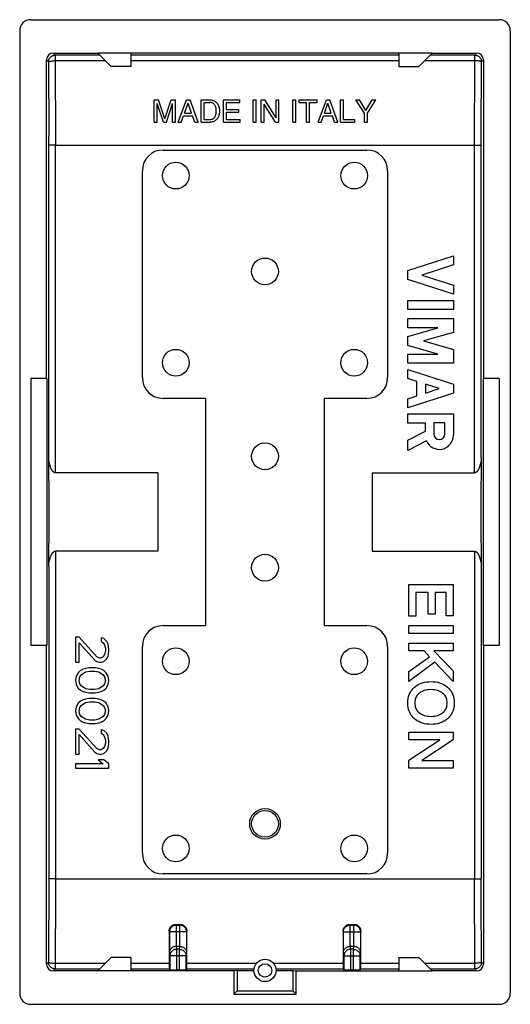
# Model space of a CAD drawing. Units: millimetres. Extents: x -11 to 11, y -22.1 to 22.1.
import ezdxf

# ---------------------------------------------------------------- set-up
doc = ezdxf.new("R2010")
doc.units = ezdxf.units.MM
doc.header["$LTSCALE"] = 16.335
doc.layers.get('0').update_dxf_attribs({"linetype": 'CONTINUOUS'})
for name, color, linetype in [('ASSI', 7, 'CONTINUOUS'), ('DRAFT', 7, 'CONTINUOUS'), ('RACCORDO', 7, 'CONTINUOUS'), ('SMUSSO', 7, 'CONTINUOUS')]:
    doc.layers.add(name, color=color, linetype=linetype)

msp = doc.modelspace()

# ---------------------------------------------------------------- linework, layer by layer
at = {"color": 7, "linetype": 'CONTINUOUS'}
for p, q in [((-6, 20), (-6.9, 20)), ((6, 20), (6.9, 20)), ((-4.97, 17.5), (-4.97, 18.5)), ((-4.97, 18.5), (-4.777, 18.5)), ((-4.839, 17.5), (-4.839, 18.338)), ((-4.558, 17.5), (-4.839, 18.338)), ((-4.49, 17.65), (-4.777, 18.5)), ((-4.49, 17.65), (-4.204, 18.5)), ((-4.424, 17.5), (-4.143, 18.34)), ((-4.204, 18.5), (-4.012, 18.5)), ((-4.143, 17.5), (-4.143, 18.34)), ((-4.012, 17.5), (-4.012, 18.5)), ((-3.892, 17.5), (-3.516, 18.5)), ((-3.607, 17.911), (-3.445, 18.355)), ((-3.516, 18.5), (-3.363, 18.5)), ((-3.296, 17.911), (-3.445, 18.355)), ((-3.001, 17.5), (-3.363, 18.5)), ((-2.87, 17.5), (-2.87, 18.5)), ((-2.87, 18.5), (-2.46, 18.5)), ((-2.735, 17.616), (-2.735, 18.384)), ((-2.735, 18.384), (-2.468, 18.384)), ((-1.857, 17.5), (-1.857, 18.5)), ((-1.857, 18.5), (-1.129, 18.5)), ((-1.722, 18.074), (-1.722, 18.38)), ((-1.722, 18.38), (-1.129, 18.38)), ((-1.129, 18.38), (-1.129, 18.5)), ((-0.534, 17.5), (-0.534, 18.5)), ((-0.534, 18.5), (-0.399, 18.5)), ((-0.399, 17.5), (-0.399, 18.5)), ((-0.168, 17.5), (-0.168, 18.5)), ((-0.168, 18.5), (-0.008, 18.5)), ((-0.037, 17.5), (-0.037, 18.312)), ((0.474, 17.5), (-0.037, 18.312)), ((0.495, 17.688), (-0.008, 18.5)), ((0.495, 17.688), (0.495, 18.5)), ((0.495, 18.5), (0.626, 18.5)), ((0.626, 17.5), (0.626, 18.5)), ((1.246, 17.5), (1.246, 18.5)), ((1.246, 18.5), (1.381, 18.5)), ((1.381, 17.5), (1.381, 18.5)), ((1.526, 18.38), (1.526, 18.5)), ((1.526, 18.5), (2.338, 18.5)), ((1.526, 18.38), (1.864, 18.38)), ((1.864, 17.5), (1.864, 18.38)), ((1.999, 17.5), (1.999, 18.38)), ((1.999, 18.38), (2.338, 18.38)), ((2.338, 18.38), (2.338, 18.5)), ((2.377, 17.5), (2.753, 18.5)), ((2.662, 17.911), (2.824, 18.355)), ((2.753, 18.5), (2.906, 18.5)), ((2.973, 17.911), (2.824, 18.355)), ((3.268, 17.5), (2.906, 18.5)), ((3.392, 17.5), (3.392, 18.5)), ((3.392, 18.5), (3.527, 18.5)), ((3.527, 17.62), (3.527, 18.5)), ((4.458, 17.903), (4.08, 18.5)), ((4.08, 18.5), (4.238, 18.5)), ((4.525, 18.019), (4.238, 18.5)), ((4.525, 18.019), (4.811, 18.5)), ((4.593, 17.903), (4.97, 18.5)), ((4.811, 18.5), (4.97, 18.5)), ((-3.753, 17.5), (-3.648, 17.791)), ((-3.648, 17.791), (-3.247, 17.791)), ((-3.607, 17.911), (-3.296, 17.911)), ((-3.148, 17.5), (-3.247, 17.791)), ((-1.722, 18.074), (-1.175, 18.074)), ((-1.722, 17.62), (-1.722, 17.954)), ((-1.722, 17.954), (-1.175, 17.954)), ((-1.175, 17.954), (-1.175, 18.074)), ((2.516, 17.5), (2.621, 17.791)), ((2.621, 17.791), (3.022, 17.791)), ((2.662, 17.911), (2.973, 17.911)), ((3.121, 17.5), (3.022, 17.791)), ((4.458, 17.5), (4.458, 17.903)), ((4.593, 17.5), (4.593, 17.903)), ((-4.97, 17.5), (-4.839, 17.5)), ((-4.558, 17.5), (-4.424, 17.5)), ((-4.143, 17.5), (-4.012, 17.5)), ((-3.892, 17.5), (-3.753, 17.5)), ((-3.148, 17.5), (-3.001, 17.5)), ((-2.87, 17.5), (-2.465, 17.5)), ((-2.735, 17.616), (-2.468, 17.616)), ((-1.857, 17.5), (-1.119, 17.5)), ((-1.722, 17.62), (-1.119, 17.62)), ((-1.119, 17.5), (-1.119, 17.62)), ((-0.534, 17.5), (-0.399, 17.5)), ((-0.168, 17.5), (-0.037, 17.5)), ((0.474, 17.5), (0.626, 17.5)), ((1.246, 17.5), (1.381, 17.5)), ((1.864, 17.5), (1.999, 17.5)), ((2.377, 17.5), (2.516, 17.5)), ((3.121, 17.5), (3.268, 17.5)), ((3.392, 17.5), (4.034, 17.5)), ((3.527, 17.62), (4.034, 17.62)), ((4.034, 17.5), (4.034, 17.62)), ((4.458, 17.5), (4.593, 17.5)), ((-4.56, 16.25), (4.56, 16.25)), ((-5.5, 6.04), (-5.5, 15.31)), ((5.5, 15.31), (5.5, 6.04)), ((-10.5, 6), (-10.5, -6)), ((10.5, 6), (10.5, -6)), ((-2.65, 5.1), (-4.56, 5.1)), ((-2.65, -5.1), (-2.65, 5.1)), ((2.65, 5.1), (2.65, -5.1)), ((4.56, 5.1), (2.65, 5.1)), ((6.444, -3.25), (8.444, -3.25)), ((6.444, -4.671), (6.444, -3.25)), ((8.444, -3.25), (8.444, -4.663)), ((7.312, -3.607), (6.762, -3.607)), ((6.762, -3.607), (6.762, -4.671)), ((7.312, -4.591), (7.312, -3.607)), ((8.126, -3.607), (7.629, -3.607)), ((7.629, -3.607), (7.629, -4.591)), ((8.126, -4.663), (8.126, -3.607)), ((6.762, -4.671), (6.444, -4.671)), ((7.629, -4.591), (7.312, -4.591)), ((8.444, -4.663), (8.126, -4.663)), ((-4.56, -5.1), (-2.65, -5.1)), ((2.65, -5.1), (4.56, -5.1)), ((6.444, -5.1), (8.444, -5.1)), ((6.444, -5.458), (6.444, -5.1)), ((8.444, -5.1), (8.444, -5.458)), ((-8.5, -5.62), (-8.5, -6.745)), ((-8.34, -5.62), (-8.5, -5.62)), ((-7.543, -6.495), (-8.34, -5.62)), ((-7.351, -5.651), (-7.351, -5.808)), ((-7.223, -5.683), (-7.351, -5.651)), ((-7.096, -5.808), (-7.223, -5.683)), ((8.444, -5.458), (6.444, -5.458)), ((-8.34, -5.87), (-7.638, -6.651)), ((-8.34, -6.745), (-8.34, -5.87)), ((-7.351, -5.808), (-7.255, -5.87)), ((-7.255, -5.87), (-7.191, -5.964)), ((-7.191, -5.964), (-7.16, -6.12)), ((-7.16, -6.12), (-7.16, -6.245)), ((-7.032, -5.933), (-7.096, -5.808)), ((-7, -6.151), (-7.032, -5.933)), ((-7, -6.276), (-7, -6.151)), ((-5.5, -15.31), (-5.5, -6.04)), ((5.5, -6.04), (5.5, -15.31)), ((6.444, -5.882), (8.444, -5.882)), ((6.444, -6.239), (6.444, -5.882)), ((8.444, -5.882), (8.444, -6.239)), ((-7.415, -6.558), (-7.543, -6.495)), ((-7.351, -6.558), (-7.415, -6.558)), ((-7.255, -6.495), (-7.351, -6.558)), ((-7.191, -6.401), (-7.255, -6.495)), ((-7.223, -6.714), (-7.096, -6.589)), ((-7.16, -6.245), (-7.191, -6.401)), ((-7.096, -6.589), (-7.032, -6.464)), ((-7.032, -6.464), (-7, -6.276)), ((7.137, -6.239), (6.444, -6.239)), ((6.444, -7.16), (7.375, -6.495)), ((7.375, -6.495), (7.137, -6.239)), ((8.444, -6.239), (7.572, -6.239)), ((7.572, -6.239), (8.444, -7.126)), ((-8.5, -6.745), (-8.34, -6.745)), ((-8.149, -7.057), (-8.277, -7.12)), ((-8.053, -7.026), (-8.149, -7.057)), ((-7.894, -6.995), (-8.053, -7.026)), ((-7.606, -6.995), (-7.894, -6.995)), ((-7.638, -6.651), (-7.543, -6.714)), ((-7.447, -7.026), (-7.606, -6.995)), ((-7.543, -6.714), (-7.415, -6.745)), ((-7.351, -7.057), (-7.447, -7.026)), ((-7.415, -6.745), (-7.351, -6.745)), ((-7.351, -6.745), (-7.223, -6.714)), ((-7.223, -7.12), (-7.351, -7.057)), ((7.621, -6.745), (6.444, -7.609)), ((8.444, -7.604), (7.621, -6.745)), ((-8.468, -7.37), (-8.5, -7.557)), ((-8.372, -7.214), (-8.468, -7.37)), ((-8.277, -7.12), (-8.372, -7.214)), ((-8.34, -7.557), (-8.309, -7.401)), ((-8.309, -7.401), (-8.245, -7.308)), ((-8.245, -7.308), (-8.053, -7.182)), ((-8.053, -7.182), (-7.862, -7.151)), ((-7.862, -7.151), (-7.638, -7.151)), ((-7.638, -7.151), (-7.447, -7.182)), ((-7.447, -7.182), (-7.255, -7.308)), ((-7.255, -7.308), (-7.191, -7.401)), ((-7.128, -7.214), (-7.223, -7.12)), ((-7.191, -7.401), (-7.16, -7.557)), ((-7.032, -7.37), (-7.128, -7.214)), ((-7, -7.557), (-7.032, -7.37)), ((6.444, -7.609), (6.444, -7.16)), ((8.444, -7.126), (8.444, -7.604)), ((-8.5, -7.557), (-8.468, -7.745)), ((-8.468, -7.745), (-8.372, -7.901)), ((-8.372, -7.901), (-8.277, -7.995)), ((-8.309, -7.714), (-8.34, -7.557)), ((-8.245, -7.808), (-8.309, -7.714)), ((-8.053, -7.932), (-8.245, -7.808)), ((-7.862, -7.964), (-8.053, -7.932)), ((-7.447, -7.932), (-7.638, -7.964)), ((-7.255, -7.808), (-7.447, -7.932)), ((-7.191, -7.714), (-7.255, -7.808)), ((-7.223, -7.995), (-7.128, -7.901)), ((-7.16, -7.557), (-7.191, -7.714)), ((-7.128, -7.901), (-7.032, -7.745)), ((-7.032, -7.745), (-7, -7.557)), ((-8.277, -7.995), (-8.149, -8.058)), ((-8.149, -8.058), (-8.053, -8.089)), ((-8.053, -8.089), (-7.894, -8.12)), ((-7.894, -8.37), (-8.053, -8.401)), ((-7.894, -8.12), (-7.606, -8.12)), ((-7.606, -8.37), (-7.894, -8.37)), ((-7.638, -7.964), (-7.862, -7.964)), ((-7.606, -8.12), (-7.447, -8.089)), ((-7.447, -8.401), (-7.606, -8.37)), ((-7.447, -8.089), (-7.351, -8.058)), ((-7.351, -8.058), (-7.223, -7.995)), ((-8.468, -8.745), (-8.5, -8.932)), ((-8.372, -8.589), (-8.468, -8.745)), ((-8.277, -8.495), (-8.372, -8.589)), ((-8.34, -8.932), (-8.309, -8.776)), ((-8.309, -8.776), (-8.245, -8.683)), ((-8.149, -8.433), (-8.277, -8.495)), ((-8.245, -8.683), (-8.053, -8.558)), ((-8.053, -8.401), (-8.149, -8.433)), ((-8.053, -8.558), (-7.862, -8.526)), ((-7.862, -8.526), (-7.638, -8.526)), ((-7.638, -8.526), (-7.447, -8.558)), ((-7.351, -8.433), (-7.447, -8.401)), ((-7.447, -8.558), (-7.255, -8.683)), ((-7.223, -8.495), (-7.351, -8.433)), ((-7.255, -8.683), (-7.191, -8.776)), ((-7.128, -8.589), (-7.223, -8.495)), ((-7.191, -8.776), (-7.16, -8.932)), ((-7.032, -8.745), (-7.128, -8.589)), ((-7, -8.932), (-7.032, -8.745)), ((-8.5, -8.932), (-8.468, -9.12)), ((-8.468, -9.12), (-8.372, -9.276)), ((-8.372, -9.276), (-8.277, -9.37)), ((-8.309, -9.089), (-8.34, -8.932)), ((-8.245, -9.183), (-8.309, -9.089)), ((-8.053, -9.307), (-8.245, -9.183)), ((-7.255, -9.183), (-7.447, -9.307)), ((-7.191, -9.089), (-7.255, -9.183)), ((-7.223, -9.37), (-7.128, -9.276)), ((-7.16, -8.932), (-7.191, -9.089)), ((-7.128, -9.276), (-7.032, -9.12)), ((-7.032, -9.12), (-7, -8.932)), ((-8.277, -9.37), (-8.149, -9.433)), ((-8.149, -9.433), (-8.053, -9.464)), ((-7.862, -9.339), (-8.053, -9.307)), ((-8.053, -9.464), (-7.894, -9.495)), ((-7.894, -9.495), (-7.606, -9.495)), ((-7.638, -9.339), (-7.862, -9.339)), ((-7.447, -9.307), (-7.638, -9.339)), ((-7.606, -9.495), (-7.447, -9.464)), ((-7.447, -9.464), (-7.351, -9.433)), ((-7.351, -9.433), (-7.223, -9.37)), ((-8.5, -9.745), (-8.5, -10.87)), ((-8.34, -9.745), (-8.5, -9.745)), ((-7.543, -10.62), (-8.34, -9.745)), ((-8.34, -9.995), (-7.638, -10.776)), ((-8.34, -10.87), (-8.34, -9.995)), ((-7.223, -9.808), (-7.351, -9.776)), ((-7.351, -9.776), (-7.351, -9.933)), ((-7.351, -9.933), (-7.255, -9.995)), ((-7.255, -9.995), (-7.191, -10.089)), ((-7.096, -9.933), (-7.223, -9.808)), ((-7.191, -10.089), (-7.16, -10.245)), ((-7.032, -10.057), (-7.096, -9.933)), ((-7, -10.276), (-7.032, -10.057)), ((6.444, -9.887), (8.444, -9.887)), ((6.444, -10.23), (6.444, -9.887)), ((8.444, -9.887), (8.444, -10.235)), ((-7.191, -10.526), (-7.255, -10.62)), ((-7.16, -10.37), (-7.191, -10.526)), ((-7.16, -10.245), (-7.16, -10.37)), ((-7.096, -10.714), (-7.032, -10.589)), ((-7.032, -10.589), (-7, -10.401)), ((-7, -10.401), (-7, -10.276)), ((7.841, -10.235), (6.444, -10.23)), ((6.444, -11.144), (7.841, -10.235)), ((8.444, -10.235), (7.032, -11.157)), ((-8.5, -10.87), (-8.34, -10.87)), ((-7.638, -10.776), (-7.543, -10.839)), ((-7.415, -10.683), (-7.543, -10.62)), ((-7.543, -10.839), (-7.415, -10.87)), ((-7.351, -10.683), (-7.415, -10.683)), ((-7.415, -10.87), (-7.351, -10.87)), ((-7.255, -10.62), (-7.351, -10.683)), ((-7.351, -10.87), (-7.223, -10.839)), ((-7.223, -10.839), (-7.096, -10.714)), ((-7.255, -11.308), (-8.5, -11.308)), ((-8.5, -11.308), (-8.5, -11.495)), ((-7.479, -11.12), (-7.255, -11.308)), ((-7.223, -11.12), (-7.479, -11.12)), ((-7, -11.308), (-7.223, -11.12)), ((-7, -11.495), (-7, -11.308)), ((6.444, -11.501), (6.444, -11.144)), ((7.032, -11.157), (8.444, -11.157)), ((8.444, -11.157), (8.444, -11.501)), ((-8.5, -11.495), (-7, -11.495)), ((8.444, -11.501), (6.444, -11.501)), ((4.56, -16.25), (-4.56, -16.25)), ((-6, -20), (-6.9, -20)), ((6, -20), (6.9, -20))]:
    msp.add_line(p, q, dxfattribs=at)
for points in [[(-2.183, 17.975), (-2.183, 18.025), (-2.184, 18.05), (-2.186, 18.075), (-2.19, 18.1), (-2.194, 18.124), (-2.199, 18.149), (-2.205, 18.173), (-2.213, 18.197), (-2.222, 18.22), (-2.233, 18.242), (-2.246, 18.264), (-2.26, 18.284), (-2.277, 18.303), (-2.296, 18.321), (-2.316, 18.336), (-2.338, 18.35), (-2.362, 18.361), (-2.386, 18.371), (-2.412, 18.378), (-2.44, 18.382), (-2.468, 18.384)], [(-2.46, 18.5), (-2.411, 18.496), (-2.364, 18.489), (-2.322, 18.477), (-2.282, 18.462), (-2.246, 18.442), (-2.214, 18.419), (-2.184, 18.394), (-2.157, 18.365), (-2.134, 18.335), (-2.113, 18.302), (-2.096, 18.267), (-2.081, 18.231), (-2.068, 18.194), (-2.058, 18.156), (-2.051, 18.117), (-2.046, 18.078), (-2.044, 18.039), (-2.044, 18)], [(-2.468, 17.616), (-2.439, 17.618), (-2.412, 17.622), (-2.386, 17.629), (-2.361, 17.639), (-2.337, 17.651), (-2.315, 17.664), (-2.295, 17.68), (-2.277, 17.697), (-2.26, 17.716), (-2.245, 17.736), (-2.233, 17.758), (-2.222, 17.78), (-2.213, 17.803), (-2.205, 17.827), (-2.199, 17.851), (-2.194, 17.876), (-2.19, 17.901), (-2.186, 17.925), (-2.184, 17.95), (-2.183, 17.975)], [(-2.044, 18), (-2.044, 17.96), (-2.046, 17.921), (-2.051, 17.882), (-2.059, 17.843), (-2.069, 17.804), (-2.082, 17.766), (-2.097, 17.73), (-2.115, 17.695), (-2.136, 17.662), (-2.16, 17.631), (-2.187, 17.603), (-2.218, 17.578), (-2.251, 17.556), (-2.287, 17.536), (-2.326, 17.521), (-2.369, 17.51), (-2.415, 17.503), (-2.465, 17.5)], [(6.4, -8.574), (6.406, -8.472), (6.419, -8.375), (6.439, -8.285), (6.468, -8.2), (6.503, -8.121), (6.545, -8.048), (6.593, -7.981), (6.647, -7.919), (6.708, -7.862)], [(6.708, -7.862), (6.765, -7.816), (6.829, -7.774), (6.9, -7.736), (6.98, -7.701), (7.066, -7.67), (7.156, -7.646), (7.248, -7.628), (7.345, -7.617), (7.444, -7.612)], [(7.444, -7.612), (7.544, -7.617), (7.64, -7.628), (7.732, -7.646), (7.822, -7.67), (7.909, -7.701), (7.988, -7.736), (8.059, -7.774), (8.123, -7.816), (8.181, -7.862)], [(8.181, -7.862), (8.241, -7.919), (8.295, -7.981), (8.343, -8.048), (8.385, -8.121), (8.421, -8.2), (8.449, -8.285), (8.47, -8.375), (8.483, -8.472), (8.488, -8.574)], [(6.887, -8.159), (6.854, -8.192), (6.825, -8.228), (6.798, -8.268), (6.775, -8.312), (6.754, -8.359), (6.738, -8.408), (6.727, -8.461), (6.72, -8.516), (6.717, -8.575)], [(7.444, -7.971), (7.36, -7.976), (7.282, -7.985), (7.209, -7.999), (7.141, -8.017), (7.078, -8.041), (7.022, -8.067), (6.971, -8.095), (6.926, -8.126), (6.887, -8.159)], [(8.001, -8.159), (7.962, -8.126), (7.917, -8.095), (7.866, -8.067), (7.81, -8.041), (7.747, -8.017), (7.679, -7.999), (7.606, -7.985), (7.528, -7.976), (7.444, -7.971)], [(8.171, -8.575), (8.168, -8.516), (8.161, -8.461), (8.15, -8.408), (8.134, -8.359), (8.113, -8.312), (8.09, -8.268), (8.063, -8.228), (8.034, -8.192), (8.001, -8.159)], [(6.708, -9.285), (6.647, -9.229), (6.593, -9.167), (6.545, -9.099), (6.503, -9.026), (6.468, -8.947), (6.439, -8.863), (6.419, -8.772), (6.406, -8.676), (6.4, -8.574)], [(6.717, -8.575), (6.72, -8.632), (6.727, -8.687), (6.738, -8.74), (6.754, -8.789), (6.774, -8.835), (6.798, -8.879), (6.824, -8.919), (6.854, -8.955), (6.887, -8.988)], [(8.001, -8.988), (8.034, -8.955), (8.064, -8.919), (8.09, -8.879), (8.114, -8.835), (8.134, -8.789), (8.15, -8.74), (8.161, -8.687), (8.168, -8.632), (8.171, -8.575)], [(8.488, -8.574), (8.483, -8.676), (8.47, -8.772), (8.449, -8.863), (8.421, -8.947), (8.385, -9.026), (8.343, -9.099), (8.295, -9.167), (8.241, -9.229), (8.181, -9.285)], [(6.887, -8.988), (6.926, -9.022), (6.971, -9.052), (7.022, -9.08), (7.078, -9.107), (7.141, -9.13), (7.209, -9.149), (7.282, -9.162), (7.36, -9.171), (7.444, -9.176)], [(7.444, -9.176), (7.528, -9.171), (7.606, -9.162), (7.679, -9.149), (7.747, -9.13), (7.81, -9.107), (7.866, -9.08), (7.917, -9.052), (7.962, -9.022), (8.001, -8.988)], [(7.444, -9.535), (7.345, -9.53), (7.248, -9.519), (7.156, -9.502), (7.066, -9.477), (6.98, -9.446), (6.901, -9.411), (6.829, -9.373), (6.765, -9.331), (6.708, -9.285)], [(8.181, -9.285), (8.123, -9.331), (8.059, -9.373), (7.988, -9.411), (7.909, -9.446), (7.822, -9.477), (7.732, -9.502), (7.64, -9.519), (7.544, -9.53), (7.444, -9.535)]]:
    msp.add_lwpolyline(points, dxfattribs=at)
for centre in [(-4, 15.1), (4, 15.1), (0, 10.8), (-4, 6.7), (4, 6.7), (0, 2.5), (0, -2.5), (-4, -6.7), (4, -6.7), (-4, -15.1), (4, -15.1)]:
    msp.add_circle(centre, 0.6, dxfattribs=at)
for centre, major_axis, start_param, end_param in [((-4.436, 15.186), (0.795, -0.795), 2.414818, 3.868368), ((4.436, 15.186), (0.795, 0.795), -0.726775, 0.726775), ((-4.436, 6.164), (0.795, 0.795), -3.868368, -2.414818), ((4.436, 6.164), (0.795, -0.795), -0.726775, 0.726775), ((-4.436, -6.164), (0.795, -0.795), 2.414818, 3.868368), ((4.436, -6.164), (0.795, 0.795), -0.726775, 0.726775), ((-4.436, -15.186), (0.795, 0.795), -3.868368, -2.414818), ((4.436, -15.186), (0.795, -0.795), -0.726775, 0.726775)]:
    msp.add_ellipse(centre, major_axis=major_axis, ratio=0.889126, start_param=start_param, end_param=end_param, dxfattribs=at)
at = {"layer": 'ASSI', "color": 7, "linetype": 'CONTINUOUS'}
for p, q in [((6.4, 10.842), (8.45, 11.5)), ((8.45, 11.5), (8.45, 11.09)), ((8.45, 11.09), (7.038, 10.637)), ((6.4, 10.432), (6.4, 10.842)), ((7.038, 10.637), (8.45, 10.184)), ((8.45, 9.774), (6.4, 10.432)), ((8.45, 10.184), (8.45, 9.774)), ((6.4, 9.09), (6.4, 9.5)), ((6.4, 9.5), (8.45, 9.5)), ((8.45, 9.5), (8.45, 9.09)), ((8.45, 9.09), (6.4, 9.09)), ((6.4, 8.27), (6.4, 8.68)), ((6.4, 8.68), (8.45, 8.68)), ((8.45, 8.68), (8.45, 8.06)), ((6.4, 7.883), (7.752, 8.27)), ((7.752, 8.27), (6.4, 8.27)), ((8.45, 8.06), (7.115, 7.678)), ((6.4, 7.473), (6.4, 7.883)), ((7.115, 7.678), (8.45, 7.295)), ((7.752, 7.085), (6.4, 7.473)), ((6.4, 6.675), (6.4, 7.085)), ((6.4, 7.085), (7.752, 7.085)), ((8.45, 7.295), (8.45, 6.675)), ((8.45, 6.675), (6.4, 6.675)), ((6.4, 5.991), (6.4, 6.402)), ((6.4, 6.402), (8.45, 5.743)), ((6.803, 5.862), (6.4, 5.991)), ((6.803, 5.214), (6.803, 5.862)), ((8.45, 5.333), (6.4, 4.675)), ((7.193, 5.737), (7.193, 5.34)), ((7.812, 5.538), (7.193, 5.737)), ((7.193, 5.34), (7.812, 5.538)), ((8.45, 5.743), (8.45, 5.333)), ((6.4, 5.085), (6.803, 5.214)), ((6.4, 4.675), (6.4, 5.085)), ((6.4, 4.402), (8.45, 4.402)), ((6.4, 3.992), (6.4, 4.402)), ((7.193, 3.992), (6.4, 3.992)), ((7.193, 3.634), (7.193, 3.992)), ((8.071, 3.997), (7.572, 3.997)), ((7.572, 3.997), (7.572, 3.498)), ((8.071, 3.498), (8.071, 3.997)), ((8.45, 4.402), (8.45, 3.442)), ((6.4, 3.223), (7.193, 3.634)), ((6.4, 2.761), (6.4, 3.223)), ((7.242, 3.198), (6.4, 2.761)), ((-4.8, 1.758), (-4.8, -1.758)), ((4.8, 1.758), (4.8, -1.758))]:
    msp.add_line(p, q, dxfattribs=at)
at = {"layer": 'ASSI', "color": 250, "linetype": 'CONTINUOUS'}
for p, q in [((-3.508, -20.252), (-0.378, -20.252)), ((0.378, -20.252), (3.508, -20.252)), ((-3.513, -20.509), (-0.495, -20.509)), ((0.495, -20.509), (3.513, -20.509))]:
    msp.add_line(p, q, dxfattribs=at)
at = {"layer": 'ASSI', "color": 7, "linetype": 'CONTINUOUS'}
for centre in [(-4, 15.1), (4, 15.1), (0, 10.8), (-4, 6.7), (4, 6.7), (0, 2.5), (0, -2.5), (-4, -6.7), (4, -6.7), (-4, -15.1), (4, -15.1)]:
    msp.add_circle(centre, 0.6, dxfattribs=at)
for centre, radius, start, end in [((7.821, 3.442), 0.629, 202.8429, 0), ((7.821, 3.498), 0.249, 180.001, 0.001)]:
    msp.add_arc(centre, radius, start, end, dxfattribs=at)
at = {"layer": 'DRAFT', "color": 7, "linetype": 'CONTINUOUS'}
for p, q in [((-7.5, 20.6), (-6.9, 20)), ((7.5, 20.6), (-7.5, 20.6)), ((-6, 20), (-6, 20.6)), ((6, 20.6), (6, 20)), ((6.9, 20), (7.5, 20.6)), ((-9.781, 6), (-10.5, 6)), ((-9.781, 6), (-9.781, -6)), ((10.5, 6), (9.781, 6)), ((9.781, 6), (9.781, -6)), ((-9.781, -6), (-10.5, -6)), ((10.5, -6), (9.781, -6)), ((-6.9, -20), (-7.5, -20.6)), ((-6, -20.6), (-6, -20)), ((6, -20), (6, -20.6)), ((7.5, -20.6), (6.9, -20)), ((-1.391, -20.6), (-7.5, -20.6)), ((-1.25, -20.579), (-1.391, -20.6)), ((-1.391, -20.6), (-1.391, -21.641)), ((-1.25, -20.579), (-0.5, -20.579)), ((-1.25, -20.579), (-1.25, -21.5)), ((0.5, -20.579), (1.25, -20.579)), ((1.25, -20.579), (1.391, -20.6)), ((1.25, -20.579), (1.25, -21.5)), ((1.391, -20.6), (7.5, -20.6)), ((1.391, -21.641), (1.391, -20.6)), ((-1.25, -21.5), (-1.391, -21.641)), ((-1.391, -21.641), (1.391, -21.641)), ((-1.25, -21.5), (1.25, -21.5)), ((1.25, -21.5), (1.391, -21.641))]:
    msp.add_line(p, q, dxfattribs=at)
for radius in [0.687, 0.6]:
    msp.add_circle((0, -14), radius, dxfattribs=at)
at = {"layer": 'RACCORDO', "color": 7, "linetype": 'CONTINUOUS'}
for p, q in [((-10.5, 22.1), (10.5, 22.1)), ((-11, 21.6), (-11, -21.6)), ((11, 21.6), (11, -21.6)), ((-9.5, 20.6), (-7.5, 20.6)), ((7.5, 20.6), (9.5, 20.6)), ((-9.8, 6), (-9.8, 20.3)), ((9.8, 20.3), (9.8, 6)), ((-9.398, 16.473), (9.398, 16.473)), ((-4.8, 1.758), (-9.398, 1.758)), ((4.8, 1.758), (9.398, 1.758)), ((-4.8, -1.758), (-9.398, -1.758)), ((4.8, -1.758), (9.398, -1.758)), ((-9.8, -20.3), (-9.8, -6)), ((9.8, -6), (9.8, -20.3)), ((-9.398, -16.473), (9.398, -16.473)), ((-3.996, -18.512), (-3.804, -18.512)), ((3.804, -18.512), (3.996, -18.512)), ((-3.816, -19.5), (-3.984, -19.5)), ((3.984, -19.5), (3.816, -19.5)), ((-7.5, -20.6), (-9.5, -20.6)), ((-4.287, -20.509), (-4.263, -20.545)), ((-3.837, -20.553), (-3.963, -20.553)), ((-3.513, -20.509), (-3.537, -20.545)), ((3.513, -20.509), (3.537, -20.545)), ((3.963, -20.553), (3.837, -20.553)), ((4.287, -20.509), (4.263, -20.545)), ((9.5, -20.6), (7.5, -20.6)), ((-10.5, -22.1), (10.5, -22.1))]:
    msp.add_line(p, q, dxfattribs=at)
at = {"layer": 'RACCORDO', "color": 250, "linetype": 'CONTINUOUS'}
for p, q in [((-9.41, 20.509), (-9.5, 20.6)), ((-9.41, 20.509), (-9.398, 16.473)), ((-7.409, 20.509), (-9.41, 20.509)), ((6, 20.509), (-6, 20.509)), ((9.41, 20.509), (7.409, 20.509)), ((9.408, 19.833), (9.41, 20.509)), ((9.41, 20.509), (9.5, 20.6)), ((-9.709, 20.21), (-9.8, 20.3)), ((-9.709, 20.21), (-9.699, 16.876)), ((-7.152, 20.252), (-9.41, 20.252)), ((6, 20.252), (-6, 20.252)), ((9.41, 20.252), (7.152, 20.252)), ((9.699, 16.876), (9.709, 20.21)), ((9.709, 20.21), (9.8, 20.3)), ((9.399, 16.894), (9.408, 19.833)), ((-9.698, 2.434), (-9.699, 16.876)), ((9.398, 1.758), (9.399, 16.894)), ((9.698, 2.434), (9.699, 16.876)), ((-9.398, 1.758), (-9.398, 16.473)), ((-9.398, -1.758), (-9.399, -16.894)), ((9.398, -1.758), (9.398, -16.473)), ((-9.698, -2.434), (-9.699, -16.876)), ((9.698, -2.434), (9.698, -16.458)), ((9.41, -20.509), (9.398, -16.473)), ((9.7, -17.293), (9.698, -16.458)), ((-9.399, -16.894), (-9.41, -20.509)), ((9.709, -20.21), (9.7, -17.293)), ((-3.996, -18.512), (-3.984, -18.548)), ((-3.984, -18.548), (-3.816, -18.548)), ((-3.984, -18.548), (-3.984, -19.5)), ((-3.804, -18.512), (-3.816, -18.548)), ((-3.816, -19.5), (-3.816, -18.548)), ((3.816, -18.548), (3.804, -18.512)), ((3.816, -18.548), (3.984, -18.548)), ((3.816, -19.5), (3.816, -18.548)), ((3.996, -18.512), (3.984, -18.548)), ((3.984, -19.5), (3.984, -18.548)), ((-4.295, -18.814), (-4.284, -18.848)), ((-3.516, -18.848), (-4.284, -18.848)), ((-4.284, -18.848), (-4.284, -19.761)), ((-3.505, -18.814), (-3.516, -18.848)), ((-3.516, -18.848), (-3.516, -19.761)), ((3.516, -18.848), (3.505, -18.814)), ((3.516, -18.848), (4.284, -18.848)), ((3.516, -19.761), (3.516, -18.848)), ((4.295, -18.814), (4.284, -18.848)), ((4.284, -18.848), (4.284, -19.761)), ((-4.284, -19.761), (-4.263, -19.929)), ((-3.98, -19.5), (-3.963, -19.632)), ((-3.837, -19.632), (-3.963, -19.632)), ((-3.963, -19.632), (-3.963, -20.553)), ((-3.837, -19.632), (-3.82, -19.5)), ((-3.837, -20.553), (-3.837, -19.632)), ((-3.537, -19.929), (-3.516, -19.761)), ((3.516, -19.761), (3.537, -19.929)), ((3.82, -19.5), (3.837, -19.632)), ((3.963, -19.632), (3.837, -19.632)), ((3.837, -19.632), (3.837, -20.553)), ((3.963, -19.632), (3.98, -19.5)), ((3.963, -20.553), (3.963, -19.632)), ((4.263, -19.929), (4.284, -19.761)), ((-9.709, -20.21), (-9.8, -20.3)), ((-9.41, -20.252), (-7.152, -20.252)), ((-6, -20.252), (-4.292, -20.252)), ((-3.537, -19.929), (-4.263, -19.929)), ((-4.263, -19.929), (-4.263, -20.545)), ((-3.537, -20.545), (-3.537, -19.929)), ((3.537, -19.929), (4.263, -19.929)), ((3.537, -19.929), (3.537, -20.545)), ((4.263, -20.545), (4.263, -19.929)), ((4.292, -20.252), (6, -20.252)), ((7.152, -20.252), (9.41, -20.252)), ((9.709, -20.21), (9.8, -20.3)), ((-9.41, -20.509), (-9.5, -20.6)), ((-9.41, -20.509), (-7.409, -20.509)), ((-6, -20.509), (-4.287, -20.509)), ((4.287, -20.509), (6, -20.509)), ((7.409, -20.509), (9.41, -20.509)), ((9.41, -20.509), (9.5, -20.6))]:
    msp.add_line(p, q, dxfattribs=at)
for points in [[(-9.709, 20.21), (-9.707, 20.249), (-9.699, 20.287), (-9.687, 20.324), (-9.669, 20.359), (-9.647, 20.392), (-9.622, 20.422), (-9.592, 20.447), (-9.559, 20.469), (-9.524, 20.487), (-9.487, 20.499), (-9.449, 20.507), (-9.41, 20.509)], [(9.41, 20.509), (9.449, 20.507), (9.487, 20.499), (9.524, 20.487), (9.559, 20.469), (9.592, 20.447), (9.622, 20.422), (9.647, 20.392), (9.669, 20.359), (9.687, 20.324), (9.699, 20.287), (9.707, 20.249), (9.709, 20.21)], [(-9.709, 20.21), (-9.707, 20.214), (-9.702, 20.218), (-9.693, 20.222), (-9.681, 20.226), (-9.667, 20.23), (-9.65, 20.234), (-9.63, 20.237), (-9.608, 20.241), (-9.583, 20.243), (-9.557, 20.246), (-9.53, 20.248), (-9.501, 20.249), (-9.471, 20.251), (-9.44, 20.251), (-9.41, 20.252)], [(9.709, 20.21), (9.707, 20.214), (9.701, 20.218), (9.693, 20.222), (9.681, 20.227), (9.666, 20.23), (9.649, 20.234), (9.629, 20.238), (9.607, 20.241), (9.582, 20.243), (9.556, 20.246), (9.528, 20.248), (9.5, 20.249), (9.47, 20.251), (9.44, 20.252), (9.41, 20.252)], [(-9.699, -16.876), (-9.708, -19.794), (-9.709, -20.21)], [(-3.984, -18.548), (-4.016, -18.55), (-4.047, -18.555), (-4.077, -18.563), (-4.107, -18.574), (-4.135, -18.588), (-4.161, -18.606), (-4.185, -18.625), (-4.208, -18.648), (-4.227, -18.672), (-4.244, -18.699), (-4.259, -18.727), (-4.27, -18.756), (-4.278, -18.786), (-4.283, -18.817), (-4.284, -18.848)], [(-3.516, -18.848), (-3.517, -18.817), (-3.522, -18.786), (-3.53, -18.756), (-3.541, -18.727), (-3.556, -18.699), (-3.573, -18.672), (-3.592, -18.648), (-3.615, -18.625), (-3.639, -18.606), (-3.665, -18.588), (-3.693, -18.574), (-3.723, -18.563), (-3.753, -18.555), (-3.784, -18.55), (-3.816, -18.548)], [(3.516, -18.848), (3.517, -18.816), (3.522, -18.785), (3.531, -18.755), (3.542, -18.726), (3.556, -18.698), (3.573, -18.672), (3.593, -18.647), (3.615, -18.625), (3.64, -18.605), (3.666, -18.588), (3.694, -18.574), (3.723, -18.563), (3.753, -18.555), (3.784, -18.55), (3.816, -18.548)], [(4.284, -18.848), (4.283, -18.817), (4.278, -18.786), (4.27, -18.756), (4.259, -18.727), (4.244, -18.699), (4.227, -18.672), (4.208, -18.648), (4.185, -18.625), (4.161, -18.606), (4.135, -18.588), (4.107, -18.574), (4.077, -18.563), (4.047, -18.555), (4.016, -18.55), (3.984, -18.548)], [(-3.963, -19.632), (-3.995, -19.634), (-4.026, -19.639), (-4.056, -19.647), (-4.085, -19.658), (-4.113, -19.673), (-4.14, -19.69), (-4.164, -19.709), (-4.186, -19.731), (-4.206, -19.756), (-4.223, -19.782), (-4.237, -19.81), (-4.249, -19.839), (-4.257, -19.868), (-4.262, -19.899), (-4.263, -19.929)], [(-3.837, -19.632), (-3.805, -19.634), (-3.774, -19.639), (-3.744, -19.647), (-3.715, -19.658), (-3.687, -19.672), (-3.661, -19.689), (-3.636, -19.709), (-3.614, -19.731), (-3.594, -19.755), (-3.577, -19.781), (-3.563, -19.809), (-3.552, -19.838), (-3.543, -19.868), (-3.538, -19.898), (-3.537, -19.929)], [(3.837, -19.632), (3.805, -19.634), (3.774, -19.639), (3.744, -19.647), (3.715, -19.658), (3.687, -19.673), (3.66, -19.69), (3.636, -19.709), (3.614, -19.731), (3.594, -19.756), (3.577, -19.782), (3.563, -19.81), (3.551, -19.839), (3.543, -19.868), (3.538, -19.899), (3.537, -19.929)], [(3.963, -19.632), (3.995, -19.634), (4.026, -19.639), (4.056, -19.647), (4.085, -19.658), (4.113, -19.672), (4.139, -19.689), (4.164, -19.709), (4.186, -19.731), (4.206, -19.755), (4.223, -19.781), (4.237, -19.809), (4.248, -19.838), (4.257, -19.868), (4.262, -19.898), (4.263, -19.929)], [(-9.41, -20.509), (-9.449, -20.507), (-9.487, -20.499), (-9.524, -20.487), (-9.559, -20.469), (-9.592, -20.447), (-9.622, -20.422), (-9.647, -20.392), (-9.669, -20.359), (-9.687, -20.324), (-9.699, -20.287), (-9.707, -20.249), (-9.709, -20.21)], [(-9.709, -20.21), (-9.707, -20.214), (-9.701, -20.218), (-9.693, -20.222), (-9.681, -20.227), (-9.666, -20.23), (-9.649, -20.234), (-9.629, -20.238), (-9.607, -20.241), (-9.582, -20.243), (-9.556, -20.246), (-9.528, -20.248), (-9.5, -20.249), (-9.47, -20.251), (-9.44, -20.252), (-9.41, -20.252)], [(9.709, -20.21), (9.707, -20.249), (9.699, -20.287), (9.687, -20.324), (9.669, -20.359), (9.647, -20.392), (9.622, -20.422), (9.592, -20.447), (9.559, -20.469), (9.524, -20.487), (9.487, -20.499), (9.449, -20.507), (9.41, -20.509)], [(9.709, -20.21), (9.707, -20.214), (9.702, -20.218), (9.693, -20.222), (9.681, -20.226), (9.667, -20.23), (9.65, -20.234), (9.63, -20.237), (9.608, -20.241), (9.583, -20.243), (9.557, -20.246), (9.53, -20.248), (9.501, -20.249), (9.471, -20.251), (9.44, -20.251), (9.41, -20.252)]]:
    msp.add_lwpolyline(points, dxfattribs=at)
at = {"layer": 'RACCORDO', "color": 7, "linetype": 'CONTINUOUS'}
for points in [[(-9.398, 16.473), (-9.436, 16.472), (-9.474, 16.472), (-9.511, 16.471), (-9.546, 16.471), (-9.578, 16.469), (-9.607, 16.468), (-9.633, 16.467), (-9.655, 16.465), (-9.673, 16.463), (-9.686, 16.462), (-9.694, 16.46), (-9.698, 16.458)], [(9.398, 16.473), (9.436, 16.472), (9.474, 16.472), (9.511, 16.471), (9.546, 16.471), (9.578, 16.469), (9.607, 16.468), (9.633, 16.467), (9.655, 16.465), (9.673, 16.463), (9.686, 16.462), (9.694, 16.46), (9.698, 16.458)], [(-9.398, 1.758), (-9.413, 1.759), (-9.428, 1.762), (-9.443, 1.768), (-9.458, 1.775), (-9.473, 1.785), (-9.488, 1.797), (-9.502, 1.81), (-9.515, 1.824), (-9.528, 1.84), (-9.539, 1.855), (-9.55, 1.872), (-9.561, 1.889), (-9.571, 1.907), (-9.581, 1.926), (-9.59, 1.946), (-9.6, 1.966), (-9.609, 1.987), (-9.617, 2.009), (-9.626, 2.032), (-9.634, 2.055), (-9.641, 2.08), (-9.649, 2.105), (-9.656, 2.13), (-9.662, 2.157), (-9.669, 2.184), (-9.674, 2.212), (-9.68, 2.241), (-9.684, 2.271), (-9.689, 2.302), (-9.692, 2.334), (-9.695, 2.366), (-9.697, 2.4), (-9.698, 2.434)], [(9.698, 2.434), (9.697, 2.4), (9.695, 2.366), (9.692, 2.334), (9.689, 2.302), (9.684, 2.271), (9.68, 2.241), (9.674, 2.212), (9.669, 2.184), (9.662, 2.157), (9.656, 2.13), (9.649, 2.104), (9.641, 2.08), (9.634, 2.055), (9.626, 2.032), (9.617, 2.009), (9.609, 1.987), (9.6, 1.966), (9.59, 1.946), (9.581, 1.926), (9.571, 1.907), (9.561, 1.889), (9.55, 1.872), (9.539, 1.855), (9.528, 1.84), (9.515, 1.824), (9.502, 1.81), (9.488, 1.797), (9.473, 1.785), (9.458, 1.775), (9.443, 1.768), (9.428, 1.762), (9.413, 1.759), (9.398, 1.758)], [(-9.698, -2.434), (-9.697, -2.4), (-9.695, -2.366), (-9.692, -2.334), (-9.689, -2.302), (-9.684, -2.271), (-9.68, -2.241), (-9.674, -2.212), (-9.669, -2.184), (-9.662, -2.157), (-9.656, -2.13), (-9.649, -2.104), (-9.641, -2.08), (-9.634, -2.055), (-9.626, -2.032), (-9.617, -2.009), (-9.609, -1.987), (-9.6, -1.966), (-9.59, -1.946), (-9.581, -1.926), (-9.571, -1.907), (-9.561, -1.889), (-9.55, -1.872), (-9.539, -1.855), (-9.528, -1.84), (-9.515, -1.824), (-9.502, -1.81), (-9.488, -1.797), (-9.473, -1.785), (-9.458, -1.775), (-9.443, -1.768), (-9.428, -1.762), (-9.413, -1.759), (-9.398, -1.758)], [(9.398, -1.758), (9.413, -1.759), (9.428, -1.762), (9.443, -1.768), (9.458, -1.775), (9.473, -1.785), (9.488, -1.797), (9.502, -1.81), (9.515, -1.824), (9.528, -1.84), (9.539, -1.855), (9.55, -1.872), (9.561, -1.889), (9.571, -1.907), (9.581, -1.926), (9.59, -1.946), (9.6, -1.966), (9.609, -1.987), (9.617, -2.009), (9.626, -2.032), (9.634, -2.055), (9.641, -2.08), (9.649, -2.105), (9.656, -2.13), (9.662, -2.157), (9.669, -2.184), (9.674, -2.212), (9.68, -2.241), (9.684, -2.271), (9.689, -2.302), (9.692, -2.334), (9.695, -2.366), (9.697, -2.4), (9.698, -2.434)], [(-9.398, -16.473), (-9.436, -16.472), (-9.474, -16.472), (-9.511, -16.471), (-9.546, -16.471), (-9.578, -16.469), (-9.607, -16.468), (-9.633, -16.467), (-9.655, -16.465), (-9.673, -16.463), (-9.686, -16.462), (-9.694, -16.46), (-9.698, -16.458)], [(9.398, -16.473), (9.436, -16.472), (9.474, -16.472), (9.511, -16.471), (9.546, -16.471), (9.578, -16.469), (9.607, -16.468), (9.633, -16.467), (9.655, -16.465), (9.673, -16.463), (9.686, -16.462), (9.694, -16.46), (9.698, -16.458)], [(-4.295, -18.814), (-4.295, -18.794), (-4.293, -18.775), (-4.29, -18.755), (-4.286, -18.736), (-4.28, -18.717), (-4.273, -18.699), (-4.265, -18.681), (-4.256, -18.664), (-4.246, -18.647), (-4.235, -18.631), (-4.222, -18.616), (-4.209, -18.601), (-4.195, -18.587), (-4.18, -18.575), (-4.164, -18.563), (-4.147, -18.553), (-4.13, -18.543), (-4.112, -18.535), (-4.093, -18.528), (-4.074, -18.522), (-4.055, -18.518), (-4.036, -18.514), (-4.016, -18.512), (-3.996, -18.512)], [(-3.804, -18.512), (-3.784, -18.512), (-3.764, -18.514), (-3.745, -18.518), (-3.726, -18.522), (-3.707, -18.528), (-3.688, -18.535), (-3.67, -18.543), (-3.653, -18.553), (-3.636, -18.563), (-3.62, -18.575), (-3.605, -18.588), (-3.591, -18.601), (-3.578, -18.616), (-3.565, -18.631), (-3.554, -18.647), (-3.544, -18.664), (-3.535, -18.681), (-3.527, -18.699), (-3.52, -18.717), (-3.514, -18.736), (-3.51, -18.755), (-3.507, -18.775), (-3.505, -18.794), (-3.505, -18.814)], [(3.505, -18.814), (3.505, -18.794), (3.507, -18.775), (3.51, -18.755), (3.514, -18.736), (3.52, -18.717), (3.527, -18.699), (3.535, -18.681), (3.544, -18.664), (3.554, -18.647), (3.565, -18.631), (3.578, -18.616), (3.591, -18.601), (3.605, -18.587), (3.62, -18.575), (3.636, -18.563), (3.653, -18.553), (3.67, -18.543), (3.688, -18.535), (3.707, -18.528), (3.726, -18.522), (3.745, -18.518), (3.764, -18.514), (3.784, -18.512), (3.804, -18.512)], [(3.996, -18.512), (4.016, -18.512), (4.036, -18.514), (4.055, -18.518), (4.074, -18.522), (4.093, -18.528), (4.112, -18.535), (4.13, -18.543), (4.147, -18.553), (4.164, -18.563), (4.18, -18.575), (4.195, -18.588), (4.209, -18.601), (4.222, -18.616), (4.235, -18.631), (4.246, -18.647), (4.256, -18.664), (4.265, -18.681), (4.273, -18.699), (4.28, -18.717), (4.286, -18.736), (4.29, -18.755), (4.293, -18.775), (4.295, -18.794), (4.295, -18.814)], [(-3.984, -19.5), (-4.015, -19.502), (-4.045, -19.507), (-4.074, -19.513), (-4.101, -19.522), (-4.127, -19.534), (-4.15, -19.546), (-4.172, -19.56), (-4.191, -19.575), (-4.209, -19.592), (-4.225, -19.609), (-4.239, -19.626), (-4.251, -19.645), (-4.261, -19.664), (-4.269, -19.683), (-4.275, -19.702), (-4.28, -19.722), (-4.283, -19.741), (-4.284, -19.761)], [(-3.82, -19.5), (-3.788, -19.502), (-3.756, -19.506), (-3.727, -19.513), (-3.699, -19.522), (-3.674, -19.533), (-3.65, -19.546), (-3.628, -19.56), (-3.609, -19.575), (-3.591, -19.592), (-3.575, -19.609), (-3.561, -19.627), (-3.549, -19.645), (-3.539, -19.664), (-3.531, -19.684), (-3.524, -19.703), (-3.52, -19.722), (-3.517, -19.742), (-3.516, -19.761)], [(3.516, -19.761), (3.517, -19.741), (3.52, -19.722), (3.525, -19.702), (3.531, -19.683), (3.539, -19.664), (3.549, -19.645), (3.561, -19.626), (3.575, -19.609), (3.591, -19.592), (3.609, -19.575), (3.628, -19.56), (3.65, -19.546), (3.673, -19.534), (3.699, -19.522), (3.726, -19.513), (3.755, -19.507), (3.785, -19.502), (3.816, -19.5)], [(4.284, -19.761), (4.283, -19.741), (4.28, -19.722), (4.275, -19.702), (4.269, -19.683), (4.261, -19.664), (4.251, -19.645), (4.239, -19.626), (4.225, -19.609), (4.209, -19.592), (4.191, -19.575), (4.172, -19.56), (4.15, -19.546), (4.127, -19.534), (4.101, -19.522), (4.074, -19.513), (4.045, -19.507), (4.015, -19.502), (3.984, -19.5)]]:
    msp.add_lwpolyline(points, dxfattribs=at)
for centre, major_axis, ratio, start_param, end_param in [((-10.5, 21.6), (0.354, -0.354), 0.999315, 2.356537, 3.926648), ((10.5, 21.6), (0.354, 0.354), 0.999315, -0.785056, 0.785056), ((-9.5, 20.3), (-0.212, 0.212), 0.999315, -0.785056, 0.785056), ((9.5, 20.3), (0.212, 0.212), 0.999315, -0.785056, 0.785056), ((-9.821, 0), (0, 5.3), 0.026186, -2.048019, -1.093574), ((9.821, 0), (0, 5.3), 0.026186, 1.093574, 2.048019), ((-2.759, -7.79), (0, 88.7), 0.017455, -4.587784, -4.57143), ((-5.041, -7.79), (0, 88.7), 0.017455, -1.711756, -1.695401), ((5.041, -7.79), (0, 88.7), 0.017455, -4.587784, -4.57143), ((2.759, -7.79), (0, 88.7), 0.017455, -1.711756, -1.695401), ((-9.5, -20.3), (0.212, 0.212), 0.999315, -3.926648, -2.356537), ((-4.287, -20.21), (0, 0.3), 0.017455, -4.57143, -3.167773), ((-3.513, -20.21), (0, 0.3), 0.017455, -3.115413, -1.711756), ((3.513, -20.21), (0, 0.3), 0.017455, -4.57143, -3.167773), ((4.287, -20.21), (0, 0.3), 0.017455, -3.115413, -1.711756), ((9.5, -20.3), (-0.212, 0.212), 0.999315, -3.926648, -2.356537), ((-3.963, -20.545), (0.3, 0), 0.026186, -3.124139, -1.570796), ((-3.837, -20.545), (0.3, 0), 0.026186, -1.570796, -0.017453), ((3.837, -20.545), (0.3, 0), 0.026186, -3.124139, -1.570796), ((3.963, -20.545), (0.3, 0), 0.026186, -1.570796, -0.017453), ((-10.5, -21.6), (-0.354, -0.354), 0.999315, -0.785056, 0.785056), ((10.5, -21.6), (-0.354, 0.354), 0.999315, 2.356537, 3.926648)]:
    msp.add_ellipse(centre, major_axis=major_axis, ratio=ratio, start_param=start_param, end_param=end_param, dxfattribs=at)
at = {"layer": 'SMUSSO', "color": 7, "linetype": 'CONTINUOUS'}
for radius in [0.5, 0.3]:
    msp.add_circle((0, -20.579), radius, dxfattribs=at)

doc.saveas('drawing.dxf')
